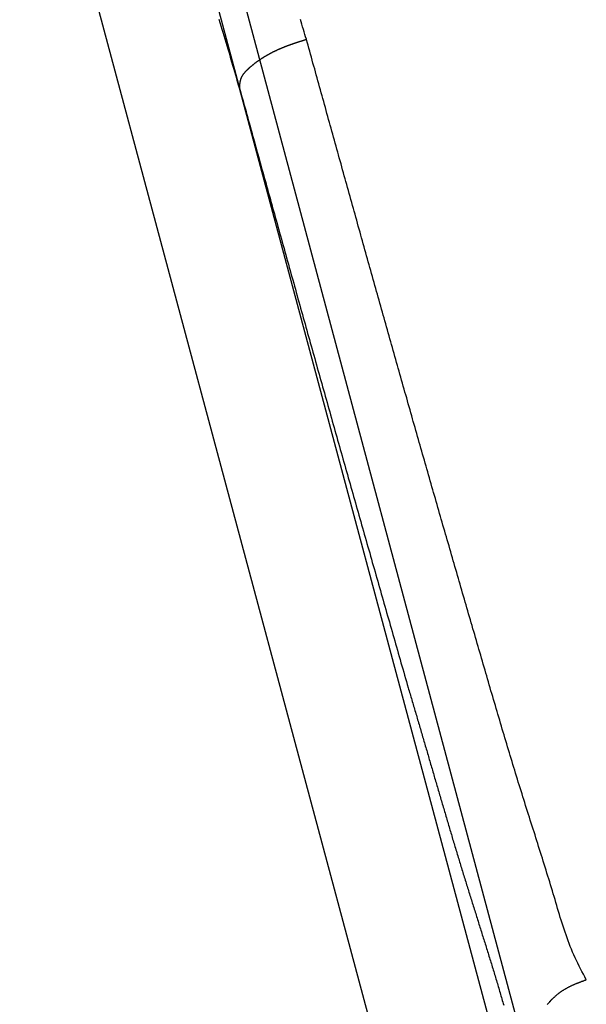
# Model space of a CAD drawing. Units: millimetres. Extents: x 1223 to 1668, y 376 to 691.
# Drawn here: x 1362 to 1369, y 585 to 597 of the extents above; entities that cross this region are included whole.
import ezdxf

# ---------------------------------------------------------------- set-up
doc = ezdxf.new("R2010")
doc.units = ezdxf.units.MM
doc.header["$LTSCALE"] = 65.395
doc.layers.get('0').update_dxf_attribs({"linetype": 'CONTINUOUS', "lineweight": 30})

msp = doc.modelspace()

# ---------------------------------------------------------------- linework, layer by layer
at = {"color": 7}
for p, q in [((1355.476, 625.895), (1366.617, 584.316)), ((1368.689, 583.728), (1357.431, 625.746)), ((1360.536, 612.804), (1364.908, 596.49)), ((1368.506, 583.063), (1364.908, 596.49))]:
    msp.add_line(p, q, dxfattribs=at)
for points in [[(1364.908, 596.49, 0), (1364.895, 596.532, 0), (1364.883, 596.574, 0), (1364.871, 596.617, 0), (1364.858, 596.659, 0), (1364.846, 596.701, 0), (1364.833, 596.744, 0), (1364.821, 596.786, 0), (1364.808, 596.829, 0), (1364.796, 596.871, 0), (1364.784, 596.913, 0), (1364.771, 596.956, 0), (1364.759, 596.998, 0), (1364.746, 597.041, 0), (1364.734, 597.083, 0), (1364.721, 597.125, 0), (1364.708, 597.168, 0), (1364.696, 597.21, 0), (1364.683, 597.252, 0), (1364.67, 597.295, 0), (1364.658, 597.337, 0), (1364.645, 597.379, 0)], [(1365.773, 597.124, 0), (1365.763, 597.156, 0), (1365.754, 597.188, 0), (1365.744, 597.221, 0), (1365.734, 597.253, 0), (1365.724, 597.285, 0), (1365.714, 597.318, 0), (1365.705, 597.35, 0), (1365.695, 597.382, 0)], [(1364.908, 596.49, 0), (1364.908, 596.494, 0), (1364.909, 596.499, 0), (1364.909, 596.503, 0), (1364.909, 596.508, 0), (1364.909, 596.512, 0), (1364.91, 596.517, 0), (1364.91, 596.522, 0), (1364.91, 596.526, 0), (1364.911, 596.531, 0), (1364.911, 596.535, 0), (1364.912, 596.539, 0), (1364.912, 596.544, 0), (1364.913, 596.549, 0), (1364.913, 596.553, 0), (1364.914, 596.557, 0), (1364.914, 596.562, 0), (1364.915, 596.566, 0), (1364.916, 596.57, 0), (1364.916, 596.575, 0), (1364.917, 596.58, 0), (1364.918, 596.584, 0), (1364.919, 596.588, 0), (1364.92, 596.592, 0), (1364.921, 596.596, 0), (1364.922, 596.601, 0), (1364.924, 596.605, 0), (1364.925, 596.609, 0), (1364.926, 596.613, 0), (1364.928, 596.617, 0), (1364.929, 596.621, 0), (1364.931, 596.625, 0), (1364.933, 596.629, 0), (1364.934, 596.633, 0), (1364.936, 596.637, 0), (1364.938, 596.641, 0), (1364.941, 596.645, 0), (1364.943, 596.649, 0), (1364.945, 596.653, 0), (1364.947, 596.656, 0), (1364.95, 596.66, 0), (1364.952, 596.664, 0), (1364.955, 596.667, 0), (1364.957, 596.671, 0), (1364.96, 596.675, 0), (1364.962, 596.678, 0), (1364.965, 596.682, 0), (1364.968, 596.685, 0), (1364.97, 596.689, 0), (1364.974, 596.692, 0), (1364.977, 596.696, 0), (1364.979, 596.699, 0), (1364.982, 596.703, 0), (1364.985, 596.706, 0), (1364.988, 596.71, 0), (1364.991, 596.713, 0), (1364.995, 596.716, 0), (1364.998, 596.72, 0), (1365.001, 596.723, 0), (1365.004, 596.726, 0), (1365.008, 596.729, 0), (1365.011, 596.732, 0), (1365.014, 596.735, 0), (1365.017, 596.739, 0), (1365.021, 596.742, 0), (1365.024, 596.745, 0), (1365.027, 596.748, 0), (1365.031, 596.751, 0), (1365.034, 596.754, 0), (1365.038, 596.757, 0), (1365.041, 596.76, 0), (1365.044, 596.763, 0), (1365.048, 596.766, 0), (1365.051, 596.77, 0), (1365.055, 596.773, 0), (1365.058, 596.775, 0), (1365.061, 596.778, 0), (1365.065, 596.781, 0), (1365.069, 596.784, 0), (1365.072, 596.787, 0), (1365.075, 596.79, 0), (1365.079, 596.793, 0), (1365.082, 596.795, 0), (1365.086, 596.798, 0), (1365.089, 596.801, 0), (1365.093, 596.804, 0), (1365.096, 596.807, 0), (1365.1, 596.81, 0), (1365.103, 596.812, 0), (1365.107, 596.815, 0), (1365.11, 596.818, 0), (1365.114, 596.82, 0), (1365.117, 596.823, 0), (1365.121, 596.825, 0), (1365.124, 596.828, 0), (1365.128, 596.831, 0), (1365.132, 596.834, 0), (1365.135, 596.836, 0), (1365.139, 596.839, 0), (1365.142, 596.841, 0), (1365.146, 596.844, 0), (1365.15, 596.846, 0), (1365.153, 596.849, 0), (1365.157, 596.851, 0), (1365.16, 596.854, 0), (1365.164, 596.856, 0), (1365.168, 596.859, 0), (1365.172, 596.861, 0), (1365.175, 596.864, 0), (1365.179, 596.867, 0), (1365.182, 596.869, 0), (1365.186, 596.871, 0), (1365.19, 596.874, 0), (1365.193, 596.876, 0), (1365.198, 596.879, 0), (1365.201, 596.881, 0), (1365.205, 596.883, 0), (1365.209, 596.886, 0), (1365.212, 596.888, 0), (1365.216, 596.89, 0), (1365.22, 596.892, 0), (1365.223, 596.895, 0), (1365.228, 596.898, 0), (1365.231, 596.9, 0), (1365.235, 596.902, 0), (1365.239, 596.904, 0), (1365.243, 596.907, 0), (1365.246, 596.909, 0), (1365.25, 596.911, 0), (1365.254, 596.913, 0), (1365.258, 596.915, 0), (1365.262, 596.918, 0), (1365.266, 596.92, 0), (1365.269, 596.922, 0), (1365.273, 596.924, 0), (1365.277, 596.926, 0), (1365.281, 596.929, 0), (1365.285, 596.931, 0), (1365.289, 596.933, 0), (1365.293, 596.935, 0), (1365.297, 596.937, 0), (1365.301, 596.939, 0), (1365.304, 596.941, 0), (1365.308, 596.943, 0), (1365.312, 596.946, 0), (1365.316, 596.948, 0), (1365.32, 596.95, 0), (1365.324, 596.952, 0), (1365.328, 596.954, 0), (1365.332, 596.956, 0), (1365.336, 596.958, 0), (1365.34, 596.96, 0), (1365.344, 596.962, 0), (1365.348, 596.964, 0), (1365.352, 596.966, 0), (1365.356, 596.968, 0), (1365.36, 596.97, 0), (1365.364, 596.972, 0), (1365.368, 596.974, 0), (1365.372, 596.976, 0), (1365.376, 596.978, 0), (1365.38, 596.979, 0), (1365.384, 596.981, 0), (1365.388, 596.983, 0), (1365.392, 596.985, 0), (1365.396, 596.987, 0), (1365.4, 596.989, 0), (1365.404, 596.991, 0), (1365.408, 596.993, 0), (1365.412, 596.995, 0), (1365.417, 596.996, 0), (1365.421, 596.998, 0), (1365.425, 597, 0), (1365.429, 597.002, 0), (1365.433, 597.004, 0), (1365.437, 597.005, 0), (1365.441, 597.007, 0), (1365.445, 597.009, 0), (1365.45, 597.011, 0), (1365.454, 597.012, 0), (1365.458, 597.014, 0), (1365.462, 597.016, 0), (1365.466, 597.017, 0), (1365.47, 597.019, 0), (1365.474, 597.021, 0), (1365.478, 597.023, 0), (1365.483, 597.024, 0), (1365.487, 597.026, 0), (1365.491, 597.028, 0), (1365.495, 597.029, 0), (1365.499, 597.031, 0), (1365.503, 597.032, 0), (1365.507, 597.034, 0), (1365.511, 597.036, 0), (1365.516, 597.037, 0), (1365.52, 597.039, 0), (1365.524, 597.04, 0), (1365.528, 597.042, 0), (1365.532, 597.043, 0), (1365.536, 597.045, 0), (1365.541, 597.046, 0), (1365.545, 597.048, 0), (1365.549, 597.049, 0), (1365.553, 597.051, 0), (1365.558, 597.052, 0), (1365.562, 597.054, 0), (1365.566, 597.056, 0), (1365.57, 597.057, 0), (1365.574, 597.059, 0), (1365.579, 597.06, 0), (1365.583, 597.062, 0), (1365.587, 597.063, 0), (1365.591, 597.065, 0), (1365.595, 597.066, 0), (1365.599, 597.067, 0), (1365.603, 597.069, 0), (1365.608, 597.07, 0), (1365.612, 597.072, 0), (1365.616, 597.073, 0), (1365.621, 597.075, 0), (1365.625, 597.076, 0), (1365.629, 597.077, 0), (1365.633, 597.079, 0), (1365.637, 597.08, 0), (1365.642, 597.081, 0), (1365.646, 597.083, 0), (1365.65, 597.084, 0), (1365.654, 597.086, 0), (1365.659, 597.087, 0), (1365.663, 597.089, 0), (1365.667, 597.09, 0), (1365.672, 597.091, 0), (1365.676, 597.093, 0), (1365.68, 597.094, 0), (1365.684, 597.095, 0), (1365.688, 597.097, 0), (1365.692, 597.098, 0), (1365.697, 597.099, 0), (1365.701, 597.101, 0), (1365.705, 597.102, 0), (1365.71, 597.103, 0), (1365.714, 597.105, 0), (1365.718, 597.106, 0), (1365.722, 597.107, 0), (1365.726, 597.109, 0), (1365.73, 597.11, 0), (1365.735, 597.111, 0), (1365.739, 597.113, 0), (1365.744, 597.114, 0), (1365.748, 597.115, 0), (1365.752, 597.117, 0), (1365.756, 597.118, 0), (1365.76, 597.12, 0), (1365.764, 597.121, 0), (1365.769, 597.122, 0), (1365.773, 597.124, 0)], [(1369.396, 584.953, 0), (1369.377, 584.988, 0), (1369.359, 585.024, 0), (1369.34, 585.059, 0), (1369.321, 585.094, 0), (1369.303, 585.129, 0), (1369.285, 585.165, 0), (1369.268, 585.201, 0), (1369.251, 585.236, 0), (1369.235, 585.273, 0), (1369.219, 585.31, 0), (1369.204, 585.346, 0), (1369.189, 585.383, 0), (1369.175, 585.42, 0), (1369.16, 585.457, 0), (1369.147, 585.494, 0), (1369.134, 585.532, 0), (1369.121, 585.57, 0), (1369.108, 585.608, 0), (1369.095, 585.645, 0), (1369.083, 585.683, 0), (1369.072, 585.722, 0), (1369.059, 585.76, 0), (1369.048, 585.798, 0), (1369.037, 585.836, 0), (1369.025, 585.874, 0), (1369.014, 585.913, 0), (1369.002, 585.951, 0), (1368.991, 585.989, 0), (1368.98, 586.028, 0), (1368.968, 586.066, 0), (1368.957, 586.105, 0), (1368.945, 586.143, 0), (1368.933, 586.181, 0), (1368.922, 586.219, 0), (1368.91, 586.257, 0), (1368.898, 586.295, 0), (1368.887, 586.333, 0), (1368.875, 586.371, 0), (1368.863, 586.409, 0), (1368.851, 586.447, 0), (1368.839, 586.486, 0), (1368.828, 586.524, 0), (1368.816, 586.562, 0), (1368.804, 586.6, 0), (1368.792, 586.637, 0), (1368.779, 586.676, 0), (1368.768, 586.714, 0), (1368.756, 586.751, 0), (1368.744, 586.789, 0), (1368.732, 586.827, 0), (1368.72, 586.865, 0), (1368.707, 586.903, 0), (1368.696, 586.941, 0), (1368.683, 586.979, 0), (1368.671, 587.017, 0), (1368.66, 587.055, 0), (1368.647, 587.093, 0), (1368.635, 587.131, 0), (1368.624, 587.169, 0), (1368.611, 587.206, 0), (1368.6, 587.245, 0), (1368.587, 587.283, 0), (1368.576, 587.32, 0), (1368.564, 587.358, 0), (1368.552, 587.396, 0), (1368.54, 587.435, 0), (1368.528, 587.473, 0), (1368.516, 587.51, 0), (1368.505, 587.548, 0), (1368.493, 587.586, 0), (1368.481, 587.625, 0), (1368.47, 587.663, 0), (1368.458, 587.701, 0), (1368.446, 587.739, 0), (1368.435, 587.777, 0), (1368.423, 587.815, 0), (1368.412, 587.853, 0), (1368.4, 587.891, 0), (1368.389, 587.929, 0), (1368.377, 587.967, 0), (1368.366, 588.006, 0), (1368.354, 588.044, 0), (1368.343, 588.082, 0), (1368.331, 588.12, 0), (1368.32, 588.158, 0), (1368.309, 588.197, 0), (1368.297, 588.235, 0), (1368.286, 588.273, 0), (1368.275, 588.311, 0), (1368.263, 588.349, 0), (1368.252, 588.388, 0), (1368.241, 588.426, 0), (1368.23, 588.464, 0), (1368.219, 588.502, 0), (1368.207, 588.54, 0), (1368.196, 588.579, 0), (1368.185, 588.617, 0), (1368.173, 588.655, 0), (1368.162, 588.693, 0), (1368.151, 588.731, 0), (1368.14, 588.77, 0), (1368.129, 588.808, 0), (1368.118, 588.846, 0), (1368.107, 588.884, 0), (1368.096, 588.922, 0), (1368.085, 588.961, 0), (1368.073, 588.999, 0), (1368.062, 589.037, 0), (1368.051, 589.076, 0), (1368.04, 589.114, 0), (1368.029, 589.152, 0), (1368.017, 589.191, 0), (1368.007, 589.229, 0), (1367.996, 589.267, 0), (1367.984, 589.305, 0), (1367.973, 589.344, 0), (1367.962, 589.382, 0), (1367.951, 589.42, 0), (1367.94, 589.458, 0), (1367.929, 589.496, 0), (1367.918, 589.535, 0), (1367.907, 589.573, 0), (1367.896, 589.611, 0), (1367.884, 589.649, 0), (1367.873, 589.688, 0), (1367.862, 589.726, 0), (1367.851, 589.764, 0), (1367.84, 589.803, 0), (1367.829, 589.841, 0), (1367.818, 589.879, 0), (1367.807, 589.918, 0), (1367.795, 589.956, 0), (1367.785, 589.994, 0), (1367.774, 590.032, 0), (1367.762, 590.071, 0), (1367.751, 590.109, 0), (1367.74, 590.147, 0), (1367.729, 590.185, 0), (1367.718, 590.223, 0), (1367.707, 590.262, 0), (1367.696, 590.3, 0), (1367.685, 590.338, 0), (1367.674, 590.376, 0), (1367.663, 590.415, 0), (1367.652, 590.453, 0), (1367.641, 590.491, 0), (1367.629, 590.53, 0), (1367.619, 590.568, 0), (1367.608, 590.606, 0), (1367.596, 590.644, 0), (1367.585, 590.683, 0), (1367.574, 590.721, 0), (1367.563, 590.759, 0), (1367.552, 590.797, 0), (1367.541, 590.836, 0), (1367.53, 590.874, 0), (1367.519, 590.912, 0), (1367.508, 590.95, 0), (1367.497, 590.988, 0), (1367.486, 591.027, 0), (1367.475, 591.065, 0), (1367.464, 591.103, 0), (1367.453, 591.142, 0), (1367.442, 591.18, 0), (1367.431, 591.218, 0), (1367.42, 591.257, 0), (1367.409, 591.295, 0), (1367.398, 591.333, 0), (1367.387, 591.372, 0), (1367.376, 591.41, 0), (1367.365, 591.448, 0), (1367.354, 591.486, 0), (1367.343, 591.524, 0), (1367.332, 591.563, 0), (1367.322, 591.601, 0), (1367.31, 591.639, 0), (1367.3, 591.678, 0), (1367.288, 591.716, 0), (1367.277, 591.754, 0), (1367.267, 591.793, 0), (1367.255, 591.831, 0), (1367.245, 591.869, 0), (1367.234, 591.907, 0), (1367.223, 591.946, 0), (1367.212, 591.984, 0), (1367.201, 592.022, 0), (1367.19, 592.061, 0), (1367.179, 592.099, 0), (1367.169, 592.137, 0), (1367.157, 592.176, 0), (1367.147, 592.214, 0), (1367.136, 592.252, 0), (1367.125, 592.29, 0), (1367.114, 592.329, 0), (1367.103, 592.367, 0), (1367.092, 592.405, 0), (1367.081, 592.444, 0), (1367.071, 592.482, 0), (1367.059, 592.521, 0), (1367.049, 592.559, 0), (1367.038, 592.597, 0), (1367.027, 592.635, 0), (1367.016, 592.674, 0), (1367.005, 592.712, 0), (1366.994, 592.75, 0), (1366.984, 592.789, 0), (1366.973, 592.827, 0), (1366.962, 592.866, 0), (1366.951, 592.904, 0), (1366.94, 592.942, 0), (1366.929, 592.98, 0), (1366.919, 593.018, 0), (1366.908, 593.057, 0), (1366.897, 593.095, 0), (1366.886, 593.134, 0), (1366.875, 593.172, 0), (1366.864, 593.21, 0), (1366.854, 593.249, 0), (1366.843, 593.287, 0), (1366.832, 593.325, 0), (1366.821, 593.364, 0), (1366.81, 593.402, 0), (1366.8, 593.44, 0), (1366.789, 593.479, 0), (1366.778, 593.517, 0), (1366.767, 593.555, 0), (1366.757, 593.594, 0), (1366.746, 593.632, 0), (1366.735, 593.67, 0), (1366.724, 593.709, 0), (1366.713, 593.747, 0), (1366.703, 593.786, 0), (1366.692, 593.824, 0), (1366.681, 593.862, 0), (1366.67, 593.9, 0), (1366.66, 593.939, 0), (1366.649, 593.977, 0), (1366.638, 594.016, 0), (1366.628, 594.054, 0), (1366.617, 594.092, 0), (1366.606, 594.13, 0), (1366.595, 594.169, 0), (1366.584, 594.207, 0), (1366.574, 594.246, 0), (1366.563, 594.284, 0), (1366.552, 594.322, 0), (1366.542, 594.361, 0), (1366.531, 594.399, 0), (1366.52, 594.437, 0), (1366.509, 594.476, 0), (1366.499, 594.514, 0), (1366.488, 594.553, 0), (1366.477, 594.591, 0), (1366.467, 594.629, 0), (1366.456, 594.667, 0), (1366.445, 594.706, 0), (1366.435, 594.744, 0), (1366.424, 594.783, 0), (1366.413, 594.821, 0), (1366.403, 594.859, 0), (1366.392, 594.898, 0), (1366.381, 594.936, 0), (1366.37, 594.975, 0), (1366.359, 595.013, 0), (1366.349, 595.051, 0), (1366.338, 595.09, 0), (1366.327, 595.128, 0), (1366.317, 595.166, 0), (1366.306, 595.205, 0), (1366.295, 595.243, 0), (1366.285, 595.282, 0), (1366.274, 595.32, 0), (1366.263, 595.358, 0), (1366.253, 595.396, 0), (1366.242, 595.435, 0), (1366.231, 595.473, 0), (1366.221, 595.512, 0), (1366.21, 595.55, 0), (1366.199, 595.588, 0), (1366.189, 595.627, 0), (1366.178, 595.665, 0), (1366.167, 595.704, 0), (1366.157, 595.742, 0), (1366.146, 595.78, 0), (1366.135, 595.819, 0), (1366.125, 595.857, 0), (1366.114, 595.895, 0), (1366.103, 595.934, 0), (1366.093, 595.972, 0), (1366.082, 596.011, 0), (1366.071, 596.049, 0), (1366.061, 596.087, 0), (1366.05, 596.126, 0), (1366.039, 596.164, 0), (1366.029, 596.203, 0), (1366.018, 596.241, 0), (1366.007, 596.279, 0), (1365.997, 596.317, 0), (1365.986, 596.356, 0), (1365.975, 596.394, 0), (1365.965, 596.433, 0), (1365.954, 596.471, 0), (1365.943, 596.509, 0), (1365.933, 596.548, 0), (1365.922, 596.586, 0), (1365.912, 596.625, 0), (1365.901, 596.663, 0), (1365.89, 596.701, 0), (1365.88, 596.74, 0), (1365.869, 596.778, 0), (1365.858, 596.816, 0), (1365.848, 596.855, 0), (1365.837, 596.893, 0), (1365.826, 596.932, 0), (1365.816, 596.97, 0), (1365.805, 597.008, 0), (1365.794, 597.047, 0), (1365.784, 597.085, 0), (1365.773, 597.124, 0)], [(1364.908, 596.49, 0), (1364.919, 596.449, 0), (1364.93, 596.408, 0), (1364.942, 596.368, 0), (1364.953, 596.327, 0), (1364.964, 596.286, 0), (1364.976, 596.246, 0), (1364.987, 596.205, 0), (1364.998, 596.164, 0), (1365.009, 596.124, 0), (1365.02, 596.083, 0), (1365.032, 596.042, 0), (1365.043, 596.001, 0), (1365.054, 595.961, 0), (1365.065, 595.92, 0), (1365.077, 595.88, 0), (1365.088, 595.839, 0), (1365.1, 595.798, 0), (1365.111, 595.758, 0), (1365.122, 595.717, 0), (1365.133, 595.676, 0), (1365.144, 595.636, 0), (1365.155, 595.595, 0), (1365.167, 595.554, 0), (1365.178, 595.514, 0), (1365.189, 595.473, 0), (1365.201, 595.432, 0), (1365.212, 595.392, 0), (1365.223, 595.351, 0), (1365.235, 595.311, 0), (1365.246, 595.27, 0), (1365.257, 595.229, 0), (1365.268, 595.188, 0), (1365.28, 595.147, 0), (1365.291, 595.107, 0), (1365.302, 595.066, 0), (1365.313, 595.026, 0), (1365.325, 594.985, 0), (1365.336, 594.944, 0), (1365.347, 594.904, 0), (1365.359, 594.863, 0), (1365.37, 594.822, 0), (1365.381, 594.782, 0), (1365.393, 594.741, 0), (1365.404, 594.7, 0), (1365.415, 594.66, 0), (1365.426, 594.619, 0), (1365.438, 594.579, 0), (1365.449, 594.538, 0), (1365.46, 594.497, 0), (1365.471, 594.457, 0), (1365.483, 594.416, 0), (1365.494, 594.375, 0), (1365.505, 594.335, 0), (1365.517, 594.294, 0), (1365.528, 594.253, 0), (1365.539, 594.213, 0), (1365.551, 594.172, 0), (1365.562, 594.131, 0), (1365.573, 594.091, 0), (1365.585, 594.05, 0), (1365.596, 594.01, 0), (1365.608, 593.969, 0), (1365.619, 593.928, 0), (1365.63, 593.888, 0), (1365.642, 593.847, 0), (1365.653, 593.806, 0), (1365.664, 593.765, 0), (1365.676, 593.725, 0), (1365.687, 593.684, 0), (1365.698, 593.643, 0), (1365.71, 593.603, 0), (1365.721, 593.562, 0), (1365.732, 593.521, 0), (1365.744, 593.481, 0), (1365.755, 593.44, 0), (1365.766, 593.399, 0), (1365.778, 593.359, 0), (1365.789, 593.318, 0), (1365.8, 593.278, 0), (1365.812, 593.237, 0), (1365.823, 593.197, 0), (1365.835, 593.156, 0), (1365.846, 593.115, 0), (1365.857, 593.075, 0), (1365.869, 593.034, 0), (1365.88, 592.994, 0), (1365.891, 592.953, 0), (1365.903, 592.912, 0), (1365.914, 592.872, 0), (1365.926, 592.831, 0), (1365.937, 592.79, 0), (1365.948, 592.75, 0), (1365.96, 592.709, 0), (1365.971, 592.668, 0), (1365.982, 592.628, 0), (1365.994, 592.587, 0), (1366.005, 592.547, 0), (1366.017, 592.506, 0), (1366.028, 592.465, 0), (1366.04, 592.425, 0), (1366.051, 592.384, 0), (1366.063, 592.343, 0), (1366.074, 592.303, 0), (1366.086, 592.262, 0), (1366.097, 592.221, 0), (1366.108, 592.181, 0), (1366.12, 592.14, 0), (1366.131, 592.099, 0), (1366.143, 592.059, 0), (1366.154, 592.019, 0), (1366.166, 591.978, 0), (1366.177, 591.937, 0), (1366.189, 591.897, 0), (1366.2, 591.856, 0), (1366.212, 591.816, 0), (1366.223, 591.775, 0), (1366.234, 591.734, 0), (1366.246, 591.694, 0), (1366.257, 591.653, 0), (1366.269, 591.612, 0), (1366.281, 591.572, 0), (1366.292, 591.531, 0), (1366.303, 591.49, 0), (1366.315, 591.45, 0), (1366.326, 591.41, 0), (1366.338, 591.369, 0), (1366.349, 591.328, 0), (1366.361, 591.288, 0), (1366.373, 591.247, 0), (1366.384, 591.206, 0), (1366.395, 591.166, 0), (1366.407, 591.125, 0), (1366.418, 591.084, 0), (1366.43, 591.044, 0), (1366.442, 591.003, 0), (1366.453, 590.963, 0), (1366.465, 590.922, 0), (1366.476, 590.882, 0), (1366.488, 590.841, 0), (1366.499, 590.801, 0), (1366.511, 590.76, 0), (1366.522, 590.719, 0), (1366.534, 590.679, 0), (1366.545, 590.638, 0), (1366.557, 590.598, 0), (1366.569, 590.557, 0), (1366.58, 590.517, 0), (1366.592, 590.476, 0), (1366.603, 590.435, 0), (1366.615, 590.395, 0), (1366.626, 590.354, 0), (1366.638, 590.313, 0), (1366.649, 590.273, 0), (1366.661, 590.233, 0), (1366.673, 590.192, 0), (1366.684, 590.151, 0), (1366.696, 590.111, 0), (1366.707, 590.07, 0), (1366.719, 590.029, 0), (1366.731, 589.989, 0), (1366.742, 589.948, 0), (1366.754, 589.908, 0), (1366.765, 589.867, 0), (1366.777, 589.827, 0), (1366.789, 589.786, 0), (1366.8, 589.745, 0), (1366.811, 589.705, 0), (1366.823, 589.664, 0), (1366.835, 589.624, 0), (1366.847, 589.583, 0), (1366.858, 589.543, 0), (1366.87, 589.502, 0), (1366.881, 589.461, 0), (1366.893, 589.421, 0), (1366.904, 589.38, 0), (1366.916, 589.34, 0), (1366.928, 589.299, 0), (1366.939, 589.259, 0), (1366.951, 589.218, 0), (1366.962, 589.177, 0), (1366.974, 589.137, 0), (1366.986, 589.096, 0), (1366.997, 589.056, 0), (1367.009, 589.015, 0), (1367.021, 588.975, 0), (1367.032, 588.934, 0), (1367.044, 588.893, 0), (1367.055, 588.853, 0), (1367.067, 588.812, 0), (1367.079, 588.772, 0), (1367.09, 588.731, 0)], [(1367.09, 588.731, 0), (1367.096, 588.712, 0), (1367.102, 588.692, 0), (1367.108, 588.672, 0), (1367.114, 588.652, 0), (1367.12, 588.632, 0), (1367.125, 588.613, 0), (1367.132, 588.593, 0), (1367.137, 588.573, 0), (1367.143, 588.554, 0), (1367.149, 588.534, 0), (1367.155, 588.514, 0), (1367.16, 588.494, 0), (1367.167, 588.474, 0), (1367.172, 588.455, 0), (1367.178, 588.435, 0), (1367.184, 588.415, 0), (1367.19, 588.395, 0), (1367.196, 588.375, 0), (1367.202, 588.356, 0), (1367.207, 588.336, 0), (1367.213, 588.316, 0), (1367.219, 588.297, 0), (1367.225, 588.277, 0), (1367.231, 588.257, 0), (1367.237, 588.237, 0), (1367.242, 588.217, 0), (1367.248, 588.198, 0), (1367.254, 588.178, 0), (1367.26, 588.158, 0), (1367.266, 588.138, 0), (1367.271, 588.118, 0), (1367.277, 588.098, 0), (1367.283, 588.079, 0), (1367.289, 588.059, 0), (1367.295, 588.039, 0), (1367.301, 588.02, 0), (1367.306, 588, 0), (1367.312, 587.98, 0), (1367.318, 587.96, 0), (1367.324, 587.94, 0), (1367.33, 587.921, 0), (1367.335, 587.901, 0), (1367.341, 587.881, 0), (1367.347, 587.861, 0), (1367.352, 587.841, 0), (1367.359, 587.822, 0), (1367.364, 587.802, 0), (1367.37, 587.782, 0), (1367.376, 587.762, 0), (1367.381, 587.742, 0), (1367.387, 587.723, 0), (1367.393, 587.703, 0), (1367.399, 587.683, 0), (1367.405, 587.663, 0), (1367.41, 587.643, 0), (1367.416, 587.623, 0), (1367.422, 587.604, 0), (1367.428, 587.584, 0), (1367.433, 587.564, 0), (1367.439, 587.544, 0), (1367.445, 587.524, 0), (1367.451, 587.505, 0), (1367.457, 587.485, 0), (1367.462, 587.466, 0), (1367.468, 587.446, 0), (1367.474, 587.426, 0), (1367.48, 587.406, 0), (1367.486, 587.386, 0), (1367.491, 587.366, 0), (1367.497, 587.347, 0), (1367.503, 587.327, 0), (1367.509, 587.307, 0), (1367.515, 587.287, 0), (1367.521, 587.267, 0), (1367.526, 587.248, 0), (1367.532, 587.228, 0), (1367.538, 587.208, 0), (1367.543, 587.188, 0), (1367.55, 587.168, 0), (1367.555, 587.149, 0), (1367.561, 587.129, 0), (1367.567, 587.109, 0), (1367.573, 587.09, 0), (1367.579, 587.07, 0), (1367.585, 587.05, 0), (1367.59, 587.03, 0), (1367.596, 587.01, 0), (1367.602, 586.991, 0), (1367.608, 586.971, 0), (1367.614, 586.951, 0), (1367.62, 586.931, 0), (1367.625, 586.911, 0), (1367.631, 586.892, 0), (1367.637, 586.872, 0), (1367.643, 586.852, 0), (1367.649, 586.833, 0), (1367.655, 586.813, 0), (1367.661, 586.793, 0), (1367.666, 586.773, 0), (1367.673, 586.753, 0), (1367.679, 586.733, 0), (1367.684, 586.714, 0), (1367.69, 586.694, 0), (1367.696, 586.675, 0), (1367.702, 586.655, 0), (1367.708, 586.635, 0), (1367.714, 586.615, 0), (1367.72, 586.596, 0), (1367.726, 586.576, 0), (1367.732, 586.556, 0), (1367.738, 586.536, 0), (1367.744, 586.517, 0), (1367.75, 586.497, 0), (1367.756, 586.477, 0), (1367.762, 586.458, 0), (1367.768, 586.438, 0), (1367.774, 586.418, 0), (1367.78, 586.399, 0), (1367.786, 586.379, 0), (1367.792, 586.359, 0), (1367.798, 586.339, 0), (1367.804, 586.319, 0), (1367.81, 586.3, 0), (1367.816, 586.28, 0), (1367.822, 586.261, 0), (1367.828, 586.241, 0), (1367.835, 586.221, 0), (1367.841, 586.202, 0), (1367.847, 586.182, 0), (1367.853, 586.162, 0), (1367.859, 586.143, 0), (1367.865, 586.123, 0), (1367.871, 586.104, 0), (1367.877, 586.084, 0), (1367.883, 586.064, 0), (1367.89, 586.044, 0), (1367.896, 586.025, 0), (1367.902, 586.005, 0), (1367.908, 585.985, 0), (1367.914, 585.966, 0), (1367.92, 585.946, 0), (1367.927, 585.926, 0), (1367.933, 585.907, 0), (1367.939, 585.887, 0), (1367.945, 585.867, 0), (1367.951, 585.848, 0), (1367.958, 585.828, 0), (1367.964, 585.808, 0), (1367.97, 585.789, 0), (1367.976, 585.769, 0), (1367.982, 585.749, 0), (1367.989, 585.73, 0), (1367.995, 585.71, 0), (1368.001, 585.691, 0), (1368.007, 585.671, 0), (1368.013, 585.651, 0), (1368.019, 585.632, 0), (1368.026, 585.612, 0), (1368.032, 585.593, 0), (1368.038, 585.573, 0), (1368.044, 585.553, 0), (1368.05, 585.534, 0), (1368.057, 585.514, 0), (1368.063, 585.494, 0), (1368.069, 585.475, 0), (1368.075, 585.455, 0), (1368.081, 585.435, 0), (1368.088, 585.416, 0), (1368.094, 585.396, 0), (1368.1, 585.376, 0), (1368.106, 585.356, 0), (1368.112, 585.337, 0), (1368.118, 585.317, 0), (1368.124, 585.297, 0), (1368.13, 585.278, 0), (1368.136, 585.258, 0), (1368.142, 585.238, 0), (1368.149, 585.219, 0), (1368.155, 585.199, 0), (1368.161, 585.179, 0), (1368.167, 585.159, 0), (1368.173, 585.139, 0), (1368.178, 585.12, 0), (1368.185, 585.1, 0), (1368.191, 585.08, 0), (1368.197, 585.061, 0), (1368.203, 585.041, 0), (1368.209, 585.021, 0), (1368.215, 585.001, 0), (1368.221, 584.981, 0), (1368.227, 584.962, 0), (1368.232, 584.942, 0), (1368.238, 584.922, 0), (1368.245, 584.902, 0), (1368.25, 584.882, 0), (1368.256, 584.863, 0), (1368.262, 584.843, 0), (1368.268, 584.823, 0), (1368.274, 584.803, 0), (1368.28, 584.783, 0), (1368.286, 584.763, 0), (1368.291, 584.744, 0), (1368.297, 584.724, 0), (1368.303, 584.704, 0), (1368.309, 584.684, 0), (1368.315, 584.664, 0), (1368.321, 584.645, 0), (1368.327, 584.625, 0)], [(1368.89, 584.631, 0), (1368.894, 584.635, 0), (1368.898, 584.641, 0), (1368.902, 584.645, 0), (1368.906, 584.65, 0), (1368.91, 584.654, 0), (1368.914, 584.659, 0), (1368.918, 584.664, 0), (1368.922, 584.668, 0), (1368.926, 584.673, 0), (1368.931, 584.677, 0), (1368.935, 584.682, 0), (1368.939, 584.686, 0), (1368.944, 584.691, 0), (1368.948, 584.695, 0), (1368.952, 584.699, 0), (1368.957, 584.704, 0), (1368.961, 584.708, 0), (1368.965, 584.713, 0), (1368.97, 584.717, 0), (1368.975, 584.721, 0), (1368.979, 584.725, 0), (1368.983, 584.729, 0), (1368.988, 584.733, 0), (1368.993, 584.738, 0), (1368.997, 584.742, 0), (1369.002, 584.746, 0), (1369.007, 584.75, 0), (1369.011, 584.754, 0), (1369.016, 584.758, 0), (1369.021, 584.762, 0), (1369.025, 584.765, 0), (1369.03, 584.77, 0), (1369.035, 584.773, 0), (1369.04, 584.777, 0), (1369.045, 584.781, 0), (1369.05, 584.784, 0), (1369.055, 584.788, 0), (1369.06, 584.792, 0), (1369.064, 584.795, 0), (1369.07, 584.799, 0), (1369.075, 584.803, 0), (1369.08, 584.806, 0), (1369.085, 584.809, 0), (1369.09, 584.813, 0), (1369.095, 584.816, 0), (1369.1, 584.819, 0), (1369.106, 584.822, 0), (1369.111, 584.826, 0), (1369.116, 584.829, 0), (1369.121, 584.832, 0), (1369.126, 584.835, 0), (1369.132, 584.838, 0), (1369.137, 584.841, 0), (1369.142, 584.844, 0), (1369.148, 584.847, 0), (1369.153, 584.85, 0), (1369.158, 584.853, 0), (1369.164, 584.856, 0), (1369.169, 584.859, 0), (1369.175, 584.861, 0), (1369.18, 584.865, 0), (1369.185, 584.867, 0), (1369.191, 584.87, 0), (1369.197, 584.872, 0), (1369.202, 584.875, 0), (1369.208, 584.878, 0), (1369.213, 584.88, 0), (1369.219, 584.883, 0), (1369.224, 584.885, 0), (1369.23, 584.888, 0), (1369.236, 584.89, 0), (1369.241, 584.892, 0), (1369.247, 584.895, 0), (1369.252, 584.898, 0), (1369.258, 584.9, 0), (1369.264, 584.902, 0), (1369.27, 584.905, 0), (1369.275, 584.907, 0), (1369.281, 584.909, 0), (1369.286, 584.912, 0), (1369.293, 584.914, 0), (1369.298, 584.916, 0), (1369.304, 584.918, 0), (1369.31, 584.92, 0), (1369.315, 584.923, 0), (1369.321, 584.925, 0), (1369.327, 584.927, 0), (1369.333, 584.93, 0), (1369.338, 584.932, 0), (1369.344, 584.934, 0), (1369.35, 584.936, 0), (1369.356, 584.938, 0), (1369.362, 584.94, 0), (1369.367, 584.942, 0), (1369.373, 584.945, 0), (1369.379, 584.947, 0), (1369.385, 584.949, 0), (1369.391, 584.951, 0), (1369.396, 584.953, 0)]]:
    msp.add_polyline3d(points, dxfattribs=at)

doc.saveas('drawing.dxf')
